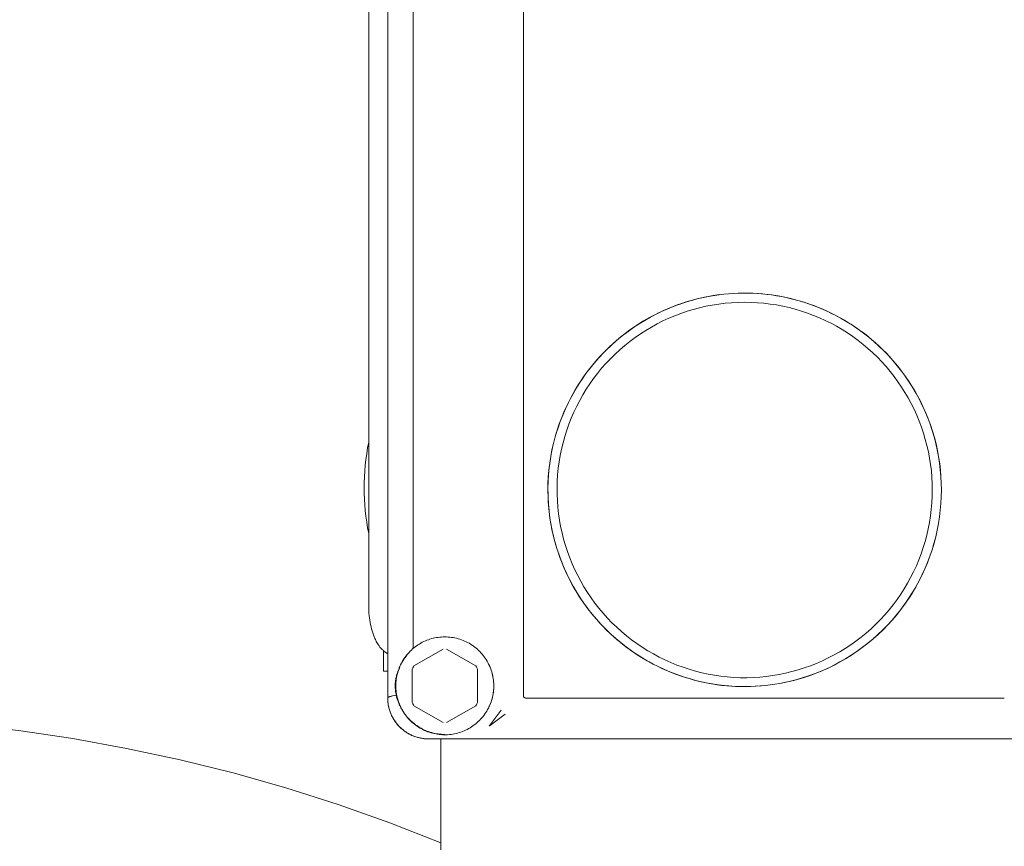
# Model space of a CAD drawing. Units: millimetres. Extents: x -1136 to 1990, y 3299 to 7872.
# Drawn here: x 460 to 581, y 3845 to 3946 of the extents above; entities that cross this region are included whole.
import ezdxf

# ---------------------------------------------------------------- set-up
doc = ezdxf.new("R2010")
doc.units = ezdxf.units.MM
doc.layers.add('Make2D$Visible$Curves$0', color=254, linetype='Continuous', lineweight=0, true_color=0xbebebe)
doc.layers.add('Make2D$Visible$Curves$3DCPCOLOR124', color=7, linetype='Continuous', lineweight=0, true_color=0x009972)

msp = doc.modelspace()

# ---------------------------------------------------------------- linework, layer by layer
at = {"layer": 'Make2D$Visible$Curves$0'}
for points in [[(505.48, 4091.11), (505.48, 3863.14)], [(522.13, 3978.78), (522.13, 3863.38)], [(508.58, 3869.19), (508.58, 3972.39)], [(503.15, 3874.38), (503.15, 3967.38)], [(525.25, 3886.09), (525.17, 3886.91), (525.13, 3887.74), (525.11, 3888.57), (525.12, 3889.41), (525.16, 3890.24), (525.23, 3891.06), (525.33, 3891.89), (525.46, 3892.71), (525.61, 3893.53), (525.79, 3894.34), (526, 3895.14), (526.24, 3895.94), (526.51, 3896.73), (526.8, 3897.5), (527.12, 3898.27), (527.46, 3899.03), (527.83, 3899.77), (528.23, 3900.5), (528.65, 3901.22), (529.1, 3901.92), (529.57, 3902.61), (530.06, 3903.28), (530.58, 3903.93), (531.12, 3904.56), (531.67, 3905.18), (532.26, 3905.77), (532.86, 3906.34), (533.48, 3906.9), (534.11, 3907.43), (534.77, 3907.94), (535.44, 3908.43), (536.13, 3908.89), (536.84, 3909.33), (537.56, 3909.74), (538.3, 3910.13), (539.04, 3910.5), (539.8, 3910.83), (540.57, 3911.15), (541.35, 3911.43), (542.14, 3911.69), (542.94, 3911.92), (543.75, 3912.12), (544.56, 3912.3), (545.38, 3912.44), (546.2, 3912.56)], [(538.28, 3910.12), (538.77, 3910.37), (539.27, 3910.6), (539.77, 3910.82), (540.28, 3911.03), (540.79, 3911.22), (541.31, 3911.41), (541.83, 3911.59), (542.36, 3911.75), (542.89, 3911.9), (543.42, 3912.04), (543.95, 3912.17), (544.49, 3912.28), (545.03, 3912.38), (545.57, 3912.47), (546.12, 3912.55), (546.66, 3912.61), (547.25, 3912.67), (547.84, 3912.71), (548.43, 3912.74), (549.03, 3912.75), (549.62, 3912.75), (550.22, 3912.73), (550.81, 3912.7), (551.4, 3912.65), (551.99, 3912.59), (552.57, 3912.52), (553.15, 3912.43), (553.73, 3912.33), (554.31, 3912.21), (554.89, 3912.08), (555.46, 3911.93), (556.03, 3911.77), (556.6, 3911.6), (557.16, 3911.41), (557.72, 3911.21), (558.27, 3910.99), (558.82, 3910.76), (559.36, 3910.52), (559.89, 3910.26), (560.42, 3910), (560.94, 3909.72), (561.45, 3909.43), (561.95, 3909.12), (562.45, 3908.8), (562.94, 3908.47), (563.42, 3908.13), (563.9, 3907.78), (564.37, 3907.41), (564.83, 3907.03), (565.28, 3906.64), (565.71, 3906.24), (566.14, 3905.83), (566.56, 3905.41), (566.96, 3904.98), (567.36, 3904.54), (567.74, 3904.09), (568.11, 3903.64), (568.47, 3903.17), (568.82, 3902.69), (569.16, 3902.21), (569.49, 3901.71), (569.81, 3901.21), (570.11, 3900.7), (570.4, 3900.18), (570.72, 3899.58)], [(573.34, 3888.63), (573.32, 3889.45), (573.28, 3890.27), (573.21, 3891.09), (573.11, 3891.91), (572.99, 3892.73), (572.83, 3893.53), (572.65, 3894.34), (572.45, 3895.13), (572.21, 3895.92), (571.95, 3896.7), (571.66, 3897.48), (571.34, 3898.24), (571, 3898.99), (570.64, 3899.72), (570.25, 3900.45), (569.83, 3901.16), (569.39, 3901.86), (568.93, 3902.54), (568.44, 3903.2), (567.93, 3903.85), (567.4, 3904.48), (566.85, 3905.09), (566.28, 3905.68), (565.69, 3906.26), (565.08, 3906.81), (564.45, 3907.34), (563.8, 3907.85), (563.14, 3908.33), (562.45, 3908.8), (561.76, 3909.24), (561.05, 3909.65), (560.32, 3910.04), (559.59, 3910.41), (558.84, 3910.75), (558.08, 3911.07), (557.3, 3911.36), (556.52, 3911.62), (555.74, 3911.85), (554.94, 3912.06), (554.14, 3912.25), (553.33, 3912.4), (552.51, 3912.53), (551.7, 3912.62), (550.87, 3912.69), (550.05, 3912.74), (549.23, 3912.75)], [(545, 3912.38), (544.18, 3912.22), (543.36, 3912.03), (542.56, 3911.81), (541.76, 3911.56), (540.97, 3911.29), (540.19, 3910.99), (539.42, 3910.67), (538.67, 3910.31), (537.92, 3909.94), (537.19, 3909.53), (536.48, 3909.1), (535.77, 3908.65), (535.09, 3908.17), (534.42, 3907.67), (533.77, 3907.14), (533.14, 3906.6), (532.53, 3906.03), (531.94, 3905.44), (531.36, 3904.83), (530.81, 3904.2), (530.29, 3903.56), (529.78, 3902.89), (529.3, 3902.21), (528.84, 3901.51), (528.41, 3900.8), (528, 3900.07), (527.62, 3899.33), (527.26, 3898.57), (526.93, 3897.81), (526.62, 3897.03), (526.35, 3896.24), (526.1, 3895.45), (525.88, 3894.64), (525.68, 3893.83), (525.52, 3893.01), (525.38, 3892.19), (525.27, 3891.36), (525.19, 3890.53), (525.14, 3889.69), (525.12, 3888.86), (525.13, 3888.02), (525.16, 3887.19), (525.23, 3886.36), (525.32, 3885.53), (525.44, 3884.7), (525.59, 3883.88), (525.77, 3883.07), (525.98, 3882.26), (526.21, 3881.45), (526.48, 3880.66), (526.77, 3879.88), (527.08, 3879.11), (527.43, 3878.35), (527.8, 3877.6), (528.19, 3876.86), (528.61, 3876.14), (529.06, 3875.43), (529.53, 3874.74), (530.02, 3874.07), (530.54, 3873.41), (531.07, 3872.78), (531.64, 3872.16), (532.22, 3871.56), (532.82, 3870.98), (533.44, 3870.42), (534.08, 3869.88), (534.74, 3869.37), (535.41, 3868.88), (536.11, 3868.41), (536.82, 3867.97)], [(572.23, 3888.63), (572.21, 3887.83), (572.17, 3887.04), (572.1, 3886.24), (572.01, 3885.45), (571.88, 3884.66), (571.73, 3883.88), (571.55, 3883.1), (571.35, 3882.33), (571.12, 3881.57), (570.86, 3880.82), (570.58, 3880.07), (570.27, 3879.34), (569.93, 3878.61), (569.57, 3877.9), (569.19, 3877.2), (568.78, 3876.52), (568.35, 3875.85), (567.9, 3875.2), (567.42, 3874.56), (566.92, 3873.93), (566.4, 3873.33), (565.86, 3872.74), (565.3, 3872.18), (564.72, 3871.63), (564.12, 3871.1), (563.51, 3870.6), (562.87, 3870.11), (562.23, 3869.65), (561.56, 3869.21), (560.88, 3868.8), (560.19, 3868.41), (559.48, 3868.04), (558.76, 3867.7), (558.03, 3867.38), (557.29, 3867.09), (556.54, 3866.82), (555.78, 3866.58), (555.01, 3866.37), (554.23, 3866.18), (553.45, 3866.02), (552.67, 3865.89), (551.88, 3865.78), (551.08, 3865.7), (550.29, 3865.65), (549.49, 3865.63), (548.7, 3865.63), (547.9, 3865.67), (547.1, 3865.73), (546.31, 3865.81), (545.52, 3865.93), (544.74, 3866.07), (543.96, 3866.24), (543.19, 3866.43), (542.42, 3866.66), (541.67, 3866.91), (540.92, 3867.18), (540.18, 3867.48), (539.45, 3867.81), (538.74, 3868.16), (538.04, 3868.53), (537.35, 3868.93), (536.67, 3869.36), (536.01, 3869.8), (535.37, 3870.27), (534.74, 3870.76), (534.13, 3871.28), (533.54, 3871.81), (532.96, 3872.36), (532.41, 3872.94), (531.88, 3873.53), (531.36, 3874.14), (530.87, 3874.77), (530.4, 3875.41), (529.96, 3876.07), (529.53, 3876.75), (529.13, 3877.44), (528.76, 3878.14), (528.41, 3878.85), (528.08, 3879.58), (527.78, 3880.32), (527.51, 3881.07), (527.26, 3881.82), (527.03, 3882.59), (526.84, 3883.36), (526.67, 3884.14), (526.53, 3884.93), (526.41, 3885.71), (526.33, 3886.51), (526.27, 3887.3), (526.23, 3888.1), (526.23, 3888.89), (526.25, 3889.69), (526.3, 3890.49), (526.38, 3891.28), (526.49, 3892.07), (526.62, 3892.85), (526.78, 3893.64), (526.97, 3894.41), (527.18, 3895.18), (527.42, 3895.94), (527.69, 3896.69), (527.98, 3897.43), (528.3, 3898.16), (528.64, 3898.88), (529.01, 3899.59), (529.4, 3900.28), (529.81, 3900.96), (530.25, 3901.63), (530.71, 3902.28), (531.2, 3902.91), (531.7, 3903.53), (532.23, 3904.12), (532.78, 3904.7), (533.34, 3905.26), (533.93, 3905.8), (534.53, 3906.32), (535.16, 3906.82), (535.79, 3907.3), (536.45, 3907.75), (537.12, 3908.18), (537.8, 3908.59), (538.5, 3908.97), (539.21, 3909.33), (539.94, 3909.67), (540.67, 3909.98), (541.42, 3910.26), (542.17, 3910.52), (542.93, 3910.75), (543.7, 3910.95), (544.48, 3911.13), (545.26, 3911.28), (546.05, 3911.41), (546.84, 3911.5), (547.63, 3911.57), (548.43, 3911.61), (549.23, 3911.63)], [(549.23, 3911.63), (550.01, 3911.61), (550.8, 3911.57), (551.58, 3911.51), (552.36, 3911.41), (553.14, 3911.29), (553.91, 3911.15), (554.67, 3910.97), (555.43, 3910.78), (556.18, 3910.55), (556.93, 3910.3), (557.66, 3910.02), (558.39, 3909.72), (559.11, 3909.4), (559.81, 3909.05), (560.5, 3908.68), (561.18, 3908.28), (561.84, 3907.86), (562.49, 3907.42), (563.12, 3906.95), (563.74, 3906.47), (564.34, 3905.96), (564.93, 3905.44), (565.49, 3904.89), (566.04, 3904.33), (566.56, 3903.74), (567.07, 3903.14), (567.55, 3902.53), (568.02, 3901.89), (568.46, 3901.24), (568.88, 3900.58), (569.28, 3899.9), (569.65, 3899.21), (570, 3898.51), (570.32, 3897.79), (570.62, 3897.07), (570.9, 3896.33), (571.15, 3895.59), (571.37, 3894.83), (571.57, 3894.07), (571.75, 3893.31), (571.89, 3892.54), (572.01, 3891.76), (572.11, 3890.98), (572.17, 3890.2), (572.21, 3889.41), (572.23, 3888.63)], [(530.45, 3903.77), (530.96, 3904.38), (531.48, 3904.96), (532.03, 3905.54), (532.59, 3906.09), (533.17, 3906.62), (533.77, 3907.14), (534.38, 3907.64), (535.01, 3908.11), (535.65, 3908.57), (536.31, 3909), (536.99, 3909.41), (537.67, 3909.8)], [(570.72, 3899.58), (571.07, 3898.85), (571.41, 3898.11), (571.71, 3897.36), (571.99, 3896.6), (572.25, 3895.83), (572.48, 3895.05), (572.68, 3894.26), (572.86, 3893.47), (573, 3892.67), (573.13, 3891.87), (573.22, 3891.06), (573.29, 3890.25), (573.33, 3889.44), (573.34, 3888.63)], [(502.6, 3888.88), (502.61, 3889.56), (502.64, 3890.24), (502.68, 3890.94), (502.73, 3891.65), (502.81, 3892.35), (502.9, 3893.06), (503.02, 3893.77), (503.15, 3894.48)], [(503.15, 3883.28), (503.02, 3883.98), (502.9, 3884.69), (502.81, 3885.4), (502.73, 3886.11), (502.68, 3886.81), (502.64, 3887.51), (502.61, 3888.2), (502.6, 3888.88)], [(553.87, 3864.98), (554.68, 3865.16), (555.49, 3865.36), (556.28, 3865.59), (557.07, 3865.84), (557.85, 3866.13), (558.62, 3866.44), (559.38, 3866.77), (560.13, 3867.14), (560.86, 3867.52), (561.58, 3867.94), (562.28, 3868.37), (562.97, 3868.84), (563.65, 3869.32), (564.3, 3869.83), (564.94, 3870.36), (565.56, 3870.91), (566.16, 3871.48), (566.74, 3872.07), (567.3, 3872.69), (567.84, 3873.32), (568.36, 3873.97), (568.85, 3874.63), (569.32, 3875.32), (569.77, 3876.02), (570.19, 3876.73), (570.59, 3877.46), (570.96, 3878.2), (571.3, 3878.95), (571.62, 3879.72), (571.92, 3880.5), (572.19, 3881.28), (572.42, 3882.08), (572.64, 3882.88), (572.82, 3883.69), (572.98, 3884.5), (573.11, 3885.32), (573.21, 3886.14), (573.28, 3886.97), (573.32, 3887.8), (573.34, 3888.63)], [(573.34, 3888.63), (573.33, 3887.8), (573.29, 3886.97), (573.21, 3886.15), (573.11, 3885.33), (572.99, 3884.51), (572.83, 3883.7), (572.65, 3882.89), (572.44, 3882.09), (572.2, 3881.29), (571.93, 3880.51), (571.64, 3879.74), (571.32, 3878.97), (570.97, 3878.22), (570.6, 3877.48), (570.21, 3876.75), (569.79, 3876.04), (569.34, 3875.34), (568.87, 3874.66), (568.38, 3873.99), (567.87, 3873.34), (567.33, 3872.71), (566.77, 3872.1), (566.19, 3871.51), (565.6, 3870.93), (564.98, 3870.38), (564.34, 3869.85), (563.69, 3869.35), (563.02, 3868.86), (562.33, 3868.4), (561.63, 3867.96), (560.91, 3867.55), (560.18, 3867.16)], [(560.17, 3867.16), (559.72, 3866.93), (559.26, 3866.72), (558.79, 3866.51), (558.33, 3866.31), (557.85, 3866.13), (557.38, 3865.95), (556.89, 3865.78), (556.41, 3865.63), (555.84, 3865.46), (555.27, 3865.3), (554.69, 3865.16), (554.11, 3865.03), (553.53, 3864.92), (552.94, 3864.82), (552.36, 3864.74), (551.77, 3864.67), (551.18, 3864.61), (550.59, 3864.57), (550, 3864.54), (549.41, 3864.53), (548.82, 3864.54), (548.23, 3864.55), (547.63, 3864.59), (547.04, 3864.63), (546.45, 3864.69), (545.87, 3864.77), (545.28, 3864.86), (544.7, 3864.96), (544.12, 3865.08), (543.54, 3865.21), (542.97, 3865.36), (542.41, 3865.52), (541.84, 3865.69), (541.28, 3865.88), (540.73, 3866.08), (540.18, 3866.29), (539.63, 3866.52), (539.09, 3866.77), (538.56, 3867.02), (538.03, 3867.29), (537.51, 3867.57), (537, 3867.87), (536.49, 3868.17), (535.99, 3868.49), (535.5, 3868.82), (535.02, 3869.16), (534.54, 3869.52), (534.08, 3869.88), (533.62, 3870.26), (533.18, 3870.65), (532.74, 3871.05), (532.31, 3871.46), (531.89, 3871.88), (531.48, 3872.31), (531.09, 3872.75), (530.7, 3873.2), (530.33, 3873.66), (529.97, 3874.13), (529.62, 3874.6), (529.28, 3875.09), (528.96, 3875.58), (528.64, 3876.08), (528.34, 3876.58), (528.05, 3877.1), (527.78, 3877.62), (527.51, 3878.16), (527.26, 3878.69), (527.02, 3879.24), (526.8, 3879.79), (526.58, 3880.34), (526.39, 3880.9), (526.21, 3881.46), (526.04, 3882.03), (525.88, 3882.59), (525.74, 3883.17), (525.61, 3883.74), (525.5, 3884.32), (525.4, 3884.91), (525.32, 3885.49), (525.25, 3886.09)], [(527.74, 3877.69), (527.74, 3877.7)], [(504.01, 3870.21), (503.96, 3870.32), (503.91, 3870.43), (503.86, 3870.54), (503.81, 3870.65), (503.72, 3870.88), (503.64, 3871.12), (503.56, 3871.36), (503.49, 3871.61), (503.43, 3871.87), (503.37, 3872.13), (503.32, 3872.4), (503.27, 3872.67), (503.23, 3872.95), (503.2, 3873.23), (503.18, 3873.51), (503.16, 3873.8), (503.15, 3874.09), (503.15, 3874.38)], [(512.48, 3870.63), (512.68, 3870.62), (512.89, 3870.61), (513.1, 3870.6), (513.31, 3870.57), (513.51, 3870.54), (513.72, 3870.5), (513.92, 3870.45), (514.12, 3870.4), (514.32, 3870.34), (514.51, 3870.27), (514.71, 3870.2), (514.9, 3870.12), (515.09, 3870.03), (515.27, 3869.94), (515.46, 3869.84), (515.64, 3869.73), (515.81, 3869.62), (515.98, 3869.5), (516.15, 3869.37), (516.31, 3869.24), (516.47, 3869.11), (516.62, 3868.97), (516.77, 3868.82), (516.91, 3868.67), (517.05, 3868.51), (517.18, 3868.35), (517.31, 3868.19), (517.43, 3868.02), (517.54, 3867.85), (517.65, 3867.67), (517.75, 3867.49), (517.85, 3867.3), (517.94, 3867.11), (518.02, 3866.92), (518.1, 3866.73), (518.17, 3866.53), (518.23, 3866.34), (518.28, 3866.14), (518.33, 3865.93), (518.37, 3865.73), (518.41, 3865.53), (518.44, 3865.32), (518.46, 3865.11), (518.47, 3864.91), (518.48, 3864.7), (518.48, 3864.49), (518.47, 3864.28), (518.45, 3864.07), (518.43, 3863.87), (518.4, 3863.66), (518.36, 3863.46), (518.32, 3863.25), (518.27, 3863.05), (518.21, 3862.85), (518.14, 3862.66), (518.07, 3862.46), (517.99, 3862.27), (517.91, 3862.08), (517.82, 3861.89), (517.72, 3861.71), (517.61, 3861.53), (517.5, 3861.35), (517.39, 3861.18), (517.27, 3861.01), (517.14, 3860.85), (517, 3860.69), (516.86, 3860.54), (516.72, 3860.39), (516.57, 3860.24), (516.42, 3860.1), (516.26, 3859.97), (516.09, 3859.84), (515.92, 3859.72), (515.75, 3859.6), (515.58, 3859.49), (515.4, 3859.39), (515.21, 3859.29), (515.03, 3859.2), (514.84, 3859.11), (514.64, 3859.03), (514.45, 3858.96), (514.25, 3858.9), (514.05, 3858.84), (513.85, 3858.79), (513.65, 3858.74), (513.44, 3858.71), (513.24, 3858.68), (513.03, 3858.65), (512.82, 3858.64), (512.62, 3858.63), (512.41, 3858.63), (512.2, 3858.63), (511.99, 3858.65), (511.79, 3858.67), (511.58, 3858.7), (511.37, 3858.73), (511.17, 3858.77), (510.97, 3858.82), (510.77, 3858.88), (510.57, 3858.94), (510.37, 3859.01), (510.18, 3859.08), (509.99, 3859.17), (509.8, 3859.26), (509.62, 3859.35), (509.44, 3859.46), (509.26, 3859.56), (509.09, 3859.68), (508.92, 3859.8), (508.75, 3859.92), (508.59, 3860.06), (508.43, 3860.19), (508.28, 3860.34), (508.14, 3860.48), (508, 3860.64), (507.86, 3860.8), (507.73, 3860.96), (507.61, 3861.12), (507.49, 3861.29), (507.38, 3861.47), (507.27, 3861.65), (507.17, 3861.83), (507.08, 3862.02), (506.99, 3862.2), (506.91, 3862.4), (506.83, 3862.59), (506.77, 3862.79), (506.71, 3862.99), (506.65, 3863.19), (506.61, 3863.39), (506.57, 3863.59), (506.53, 3863.8), (506.51, 3864.01), (506.49, 3864.21), (506.48, 3864.42), (506.48, 3864.63)], [(506.48, 3864.63), (506.48, 3864.83), (506.49, 3865.04), (506.51, 3865.24), (506.53, 3865.45), (506.56, 3865.65), (506.6, 3865.85), (506.65, 3866.05), (506.7, 3866.25), (506.76, 3866.44), (506.82, 3866.64), (506.9, 3866.83), (506.97, 3867.02), (507.06, 3867.21), (507.15, 3867.39), (507.25, 3867.57), (507.35, 3867.75), (507.46, 3867.92), (507.58, 3868.09), (507.7, 3868.25), (507.82, 3868.41), (507.95, 3868.57), (508.09, 3868.72), (508.23, 3868.87), (508.38, 3869.01), (508.53, 3869.15), (508.69, 3869.28), (508.85, 3869.41), (509.02, 3869.53), (509.19, 3869.65), (509.36, 3869.75), (509.54, 3869.86), (509.72, 3869.96), (509.9, 3870.05), (510.09, 3870.13), (510.28, 3870.21), (510.47, 3870.28), (510.66, 3870.35), (510.86, 3870.41), (511.06, 3870.46), (511.26, 3870.5), (511.46, 3870.54), (511.66, 3870.57), (511.86, 3870.6), (512.07, 3870.61), (512.27, 3870.62), (512.48, 3870.63)], [(504.41, 3869.55), (504.32, 3869.68), (504.24, 3869.81), (504.16, 3869.94), (504.08, 3870.08), (504.01, 3870.21)], [(505.06, 3868.84), (504.98, 3868.91), (504.9, 3868.98), (504.82, 3869.06), (504.75, 3869.13), (504.67, 3869.21), (504.6, 3869.29), (504.53, 3869.38), (504.47, 3869.46), (504.41, 3869.55)], [(508.69, 3867.06), (512.26, 3869.12)], [(512.69, 3869.12), (516.26, 3867.06)], [(542.23, 3865.57), (541.49, 3865.81), (540.76, 3866.07), (540.04, 3866.35), (539.33, 3866.66), (538.63, 3866.98), (537.94, 3867.34), (537.26, 3867.71), (536.6, 3868.1), (535.94, 3868.52), (535.3, 3868.96), (534.68, 3869.41), (534.07, 3869.89)], [(505.48, 3868.58), (505.41, 3868.61), (505.35, 3868.64), (505.29, 3868.68), (505.23, 3868.72), (505.17, 3868.76), (505.12, 3868.8), (505.06, 3868.84)], [(507.22, 3867.48), (507.33, 3867.68), (507.46, 3867.88), (507.59, 3868.08), (507.72, 3868.27), (507.86, 3868.46)], [(506.98, 3866.94), (506.9, 3866.79), (506.83, 3866.64), (506.79, 3866.54), (506.75, 3866.44), (506.71, 3866.34), (506.67, 3866.24), (506.64, 3866.13), (506.6, 3866.02), (506.57, 3865.9), (506.54, 3865.78), (506.51, 3865.66), (506.48, 3865.54), (506.46, 3865.4), (506.44, 3865.27), (506.42, 3865.12), (506.41, 3864.97), (506.4, 3864.82), (506.4, 3864.66), (506.4, 3864.5), (506.4, 3864.35), (506.42, 3864.2), (506.43, 3864.05), (506.45, 3863.91), (506.47, 3863.78), (506.5, 3863.65), (506.53, 3863.53)], [(506.54, 3865.77), (506.57, 3865.92), (506.62, 3866.07), (506.67, 3866.22), (506.72, 3866.37), (506.78, 3866.51), (506.84, 3866.66), (506.91, 3866.8), (506.98, 3866.94)], [(508.48, 3866.69), (508.54, 3866.82), (508.62, 3866.94), (508.69, 3867.06)], [(508.48, 3862.57), (508.48, 3866.69)], [(516.26, 3867.06), (516.34, 3866.94), (516.41, 3866.82), (516.48, 3866.69)], [(516.48, 3866.69), (516.48, 3862.57)], [(517.87, 3867.27), (517.93, 3867.12), (518, 3866.98), (518.06, 3866.83), (518.12, 3866.67), (518.17, 3866.51), (518.22, 3866.35), (518.27, 3866.19), (518.31, 3866.02), (518.35, 3865.85), (518.38, 3865.68), (518.41, 3865.51), (518.43, 3865.34), (518.45, 3865.17), (518.47, 3865), (518.47, 3864.83), (518.48, 3864.66), (518.48, 3864.49), (518.47, 3864.32), (518.46, 3864.14), (518.44, 3863.97), (518.42, 3863.8), (518.39, 3863.63), (518.36, 3863.46), (518.32, 3863.29), (518.28, 3863.13), (518.24, 3862.96), (518.19, 3862.8), (518.14, 3862.64), (518.08, 3862.48), (518.02, 3862.33), (517.96, 3862.18), (517.89, 3862.04)], [(560.18, 3867.16), (560.17, 3867.16)], [(540.14, 3866.31), (540.85, 3866.04), (541.57, 3865.78), (542.29, 3865.55), (543.03, 3865.34), (543.77, 3865.16), (544.51, 3865), (545.26, 3864.86), (546.02, 3864.75), (546.77, 3864.66), (547.53, 3864.59)], [(551.3, 3864.62), (550.5, 3864.57), (549.7, 3864.54), (548.9, 3864.53), (548.1, 3864.56), (547.3, 3864.61), (546.5, 3864.69), (545.71, 3864.79), (544.91, 3864.92), (544.13, 3865.08), (543.35, 3865.26), (542.57, 3865.47)], [(505.48, 3863.14), (505.48, 3863.14), (505.48, 3863.14), (505.48, 3863.14), (505.48, 3863.14), (505.48, 3863.15), (505.48, 3863.15), (505.48, 3863.15), (505.48, 3863.15), (505.48, 3863.15), (505.48, 3863.15), (505.48, 3863.15), (505.48, 3863.16), (505.48, 3863.16), (505.48, 3863.16), (505.48, 3863.16), (505.48, 3863.16), (505.48, 3863.16), (505.48, 3863.16), (505.48, 3863.16), (505.48, 3863.17), (505.48, 3863.17), (505.49, 3863.17), (505.49, 3863.17), (505.49, 3863.17), (505.49, 3863.17), (505.49, 3863.18), (505.49, 3863.18), (505.49, 3863.18), (505.5, 3863.18), (505.5, 3863.19), (505.5, 3863.19), (505.5, 3863.19), (505.51, 3863.19), (505.51, 3863.2), (505.51, 3863.2), (505.52, 3863.2), (505.52, 3863.21), (505.52, 3863.21), (505.52, 3863.21), (505.53, 3863.21), (505.54, 3863.22), (505.54, 3863.22), (505.55, 3863.23), (505.56, 3863.23), (505.57, 3863.24), (505.58, 3863.24), (505.59, 3863.25), (505.6, 3863.25), (505.62, 3863.27), (505.65, 3863.28), (505.68, 3863.29), (505.71, 3863.3), (505.74, 3863.31), (505.81, 3863.33), (505.88, 3863.35), (505.97, 3863.37), (506.06, 3863.39), (506.27, 3863.43), (506.52, 3863.47)], [(505.48, 3863.14), (505.48, 3862.96), (505.49, 3862.79), (505.5, 3862.62), (505.53, 3862.44), (505.55, 3862.27), (505.59, 3862.1), (505.63, 3861.93), (505.67, 3861.76), (505.72, 3861.59), (505.78, 3861.43), (505.84, 3861.26), (505.91, 3861.1), (505.98, 3860.94), (506.06, 3860.79), (506.15, 3860.64), (506.24, 3860.49), (506.33, 3860.34), (506.43, 3860.2), (506.54, 3860.06), (506.65, 3859.92), (506.76, 3859.79), (506.88, 3859.66), (507, 3859.54), (507.13, 3859.42), (507.26, 3859.3), (507.4, 3859.19), (507.54, 3859.09), (507.68, 3858.99), (507.83, 3858.89), (507.98, 3858.8), (508.13, 3858.72), (508.29, 3858.64), (508.44, 3858.56), (508.6, 3858.49), (508.77, 3858.43), (508.93, 3858.37), (509.1, 3858.32), (509.27, 3858.28), (509.44, 3858.24), (509.61, 3858.21), (509.78, 3858.18), (509.96, 3858.16), (510.13, 3858.14), (510.31, 3858.13), (510.48, 3858.13)], [(505.48, 3863.14), (505.48, 3863.02), (505.48, 3862.89), (505.49, 3862.77), (505.5, 3862.65), (505.52, 3862.52), (505.53, 3862.4), (505.55, 3862.28), (505.58, 3862.16), (505.6, 3862.04), (505.63, 3861.92), (505.66, 3861.8), (505.7, 3861.68), (505.73, 3861.57), (505.77, 3861.45), (505.82, 3861.33), (505.86, 3861.22), (505.91, 3861.11), (505.96, 3861), (506.02, 3860.89), (506.07, 3860.78), (506.13, 3860.67), (506.19, 3860.56), (506.26, 3860.46), (506.32, 3860.36), (506.39, 3860.25), (506.46, 3860.15), (506.54, 3860.06), (506.61, 3859.96), (506.69, 3859.87), (506.77, 3859.77), (506.86, 3859.68), (506.94, 3859.6), (507.03, 3859.51), (507.12, 3859.43), (507.21, 3859.35), (507.31, 3859.27), (507.4, 3859.19), (507.5, 3859.12), (507.6, 3859.04), (507.7, 3858.98), (507.8, 3858.91), (507.91, 3858.84), (508.02, 3858.78), (508.12, 3858.72), (508.23, 3858.67), (508.34, 3858.61), (508.45, 3858.56), (508.57, 3858.51), (508.68, 3858.47), (508.8, 3858.43), (508.91, 3858.39), (509.03, 3858.35), (509.15, 3858.31), (509.26, 3858.28), (509.38, 3858.25), (509.5, 3858.23), (509.62, 3858.2), (509.75, 3858.18), (509.87, 3858.17), (509.99, 3858.15), (510.11, 3858.14), (510.23, 3858.13), (510.36, 3858.13), (510.48, 3858.13)], [(506.52, 3863.47), (506.52, 3863.47), (506.52, 3863.48), (506.52, 3863.48), (506.52, 3863.49), (506.52, 3863.49), (506.52, 3863.49), (506.52, 3863.5), (506.52, 3863.5), (506.53, 3863.5), (506.53, 3863.51), (506.53, 3863.51), (506.53, 3863.51), (506.53, 3863.52), (506.53, 3863.52), (506.53, 3863.53)], [(506.52, 3863.47), (506.52, 3863.47)], [(508.56, 3860.13), (508.46, 3860.21), (508.36, 3860.3), (508.27, 3860.39), (508.18, 3860.48), (508.09, 3860.57), (508, 3860.66), (507.92, 3860.76), (507.84, 3860.85), (507.75, 3860.96), (507.67, 3861.06), (507.59, 3861.17), (507.51, 3861.28), (507.43, 3861.39), (507.36, 3861.5), (507.29, 3861.61), (507.23, 3861.72), (507.16, 3861.83), (507.1, 3861.94), (507.04, 3862.06), (506.99, 3862.17), (506.93, 3862.28), (506.88, 3862.39), (506.84, 3862.5), (506.79, 3862.61), (506.75, 3862.72), (506.71, 3862.83), (506.64, 3863.05), (506.57, 3863.26), (506.52, 3863.47)], [(506.53, 3863.53), (506.58, 3863.31), (506.64, 3863.09), (506.71, 3862.88), (506.79, 3862.66), (506.88, 3862.46), (506.97, 3862.25)], [(522.13, 3863.38), (522.13, 3863.37), (522.13, 3863.37), (522.14, 3863.36), (522.14, 3863.35), (522.14, 3863.35), (522.14, 3863.34), (522.14, 3863.33), (522.14, 3863.33), (522.14, 3863.32), (522.14, 3863.31), (522.14, 3863.31), (522.14, 3863.3), (522.15, 3863.3), (522.15, 3863.29), (522.15, 3863.28), (522.15, 3863.28), (522.16, 3863.27), (522.16, 3863.27), (522.16, 3863.26), (522.16, 3863.26), (522.17, 3863.25), (522.17, 3863.25), (522.17, 3863.24), (522.18, 3863.24), (522.18, 3863.23), (522.18, 3863.23), (522.19, 3863.22), (522.19, 3863.22), (522.2, 3863.21), (522.2, 3863.21), (522.21, 3863.2), (522.21, 3863.2), (522.21, 3863.2), (522.22, 3863.19), (522.22, 3863.19), (522.23, 3863.18), (522.24, 3863.18), (522.24, 3863.18), (522.25, 3863.17), (522.25, 3863.17), (522.26, 3863.17), (522.26, 3863.16), (522.27, 3863.16), (522.28, 3863.16), (522.28, 3863.15), (522.29, 3863.15), (522.3, 3863.15), (522.31, 3863.15), (522.31, 3863.14), (522.32, 3863.14), (522.33, 3863.14), (522.34, 3863.14), (522.34, 3863.14), (522.35, 3863.14), (522.36, 3863.13), (522.37, 3863.13), (522.38, 3863.13), (522.39, 3863.13), (522.39, 3863.13), (522.4, 3863.13), (522.42, 3863.13), (522.44, 3863.13)], [(581.05, 3863.13), (522.44, 3863.13)], [(508.69, 3862.19), (508.62, 3862.32), (508.54, 3862.44), (508.48, 3862.57)], [(512.26, 3860.13), (508.69, 3862.19)], [(516.26, 3862.19), (512.69, 3860.13)], [(516.48, 3862.57), (516.41, 3862.44), (516.34, 3862.32), (516.26, 3862.19)], [(517.9, 3859.69), (519.37, 3861.66)], [(517.9, 3859.69), (519.87, 3861.17)], [(512.48, 3858.67), (512.27, 3858.68), (512.07, 3858.69), (511.87, 3858.71), (511.67, 3858.73), (511.47, 3858.76), (511.27, 3858.8), (511.07, 3858.85), (510.87, 3858.9), (510.68, 3858.96), (510.49, 3859.02), (510.29, 3859.09), (510.11, 3859.17), (509.92, 3859.25), (509.74, 3859.34), (509.56, 3859.43), (509.38, 3859.54), (509.21, 3859.64), (509.04, 3859.75), (508.88, 3859.87), (508.71, 3860), (508.56, 3860.13)], [(510.48, 3858.13), (656.47, 3858.13)]]:
    msp.add_lwpolyline(points, dxfattribs=at)
at = {"layer": 'Make2D$Visible$Curves$0', "color": 126, "true_color": 0x008060}
for points in [[(504.98, 3866.43), (504.98, 3868.91)], [(506.98, 3866.94), (506.98, 3867.03)], [(538.08, 3867.27), (538.08, 3867.26)], [(504.98, 3866.43), (505.48, 3866.43)], [(506.74, 3866.43), (506.75, 3866.43)], [(518.2, 3866.43), (518.2, 3866.43)], [(511.98, 3858.65), (511.98, 3858.7)], [(511.98, 3844.53), (511.98, 3858.13)]]:
    msp.add_lwpolyline(points, dxfattribs=at)
at = {"layer": 'Make2D$Visible$Curves$3DCPCOLOR124'}
msp.add_lwpolyline([(433.48, 3860.87), (440.19, 3860.77), (446.89, 3860.44), (453.57, 3859.9), (460.24, 3859.14), (466.88, 3858.16), (473.48, 3856.97), (480.04, 3855.57), (486.55, 3853.95), (493.01, 3852.13), (499.4, 3850.1), (505.73, 3847.86), (511.98, 3845.41)], dxfattribs=at)

doc.saveas('drawing.dxf')
